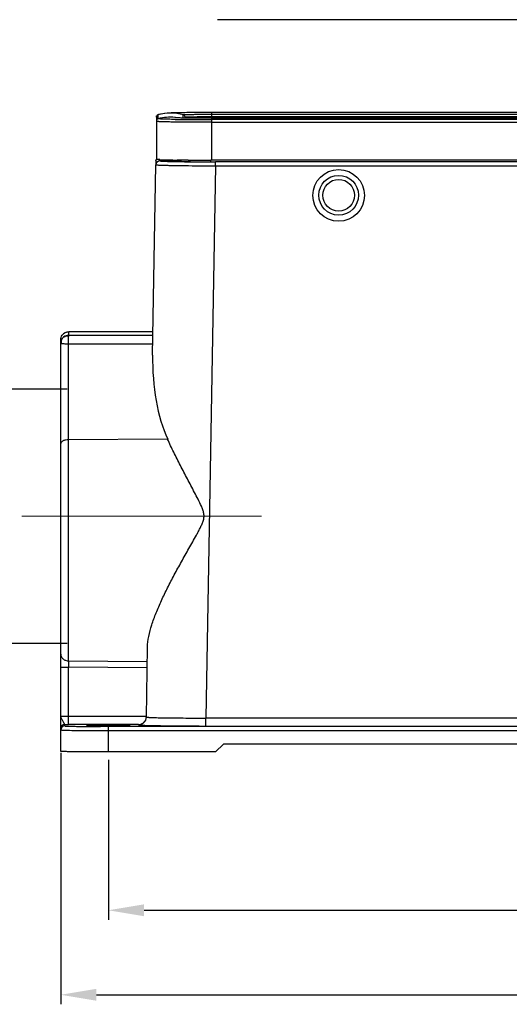
# Model space of a CAD drawing. Units: millimetres. Extents: x 849 to 1443, y 588 to 1008.
# Drawn here: x 924 to 986, y 756 to 880 of the extents above; entities that cross this region are included whole.
import ezdxf

# ---------------------------------------------------------------- set-up
doc = ezdxf.new("R2010")
doc.units = ezdxf.units.MM
doc.header["$LTSCALE"] = 65.395
doc.header["$PDMODE"] = 3
doc.header["$PDSIZE"] = 8
doc.layers.get('Defpoints').update_dxf_attribs({"linetype": 'CONTINUOUS'})
doc.layers.add('Dim', color=3, linetype='CONTINUOUS', lineweight=15)
doc.layers.add('H24B-SFH-4B-MCV-M32_SOLIDLINE', color=7, linetype='CONTINUOUS')
doc.styles.add('Romans字体', font='romans.shx', dxfattribs={"width": 0.75})
doc.dimstyles.new('01', dxfattribs={"dimtxt": 6, "dimasz": 4.5, "dimexe": 1.2, "dimexo": 0.2, "dimgap": 0.5, "dimtad": 1, "dimdec": 1, "dimdsep": 46, "dimtxsty": 'Romans字体', "dimcen": 0, "dimclrd": 1, "dimclre": 6, "dimclrt": 4, "dimazin": 2, "dimtfac": 1, "dimtdec": 1, "dimtofl": 0, "dimtmove": 0, "dimatfit": 3, "dimfxl": 1, "dimtolj": 1, "dimtzin": 0, "dimarcsym": 0})

# ---------------------------------------------------------------- blocks, each defined once
blk = doc.blocks.new('*D3')
at = {"layer": 'Defpoints', "color": 0}
for p in [(929.62, 788.18), (1073.62, 788.18), (1073.62, 757.52)]:
    blk.add_point(p, dxfattribs=at)
at = {"layer": 'Dim', "color": 6, "lineweight": -2}
for p, q in [((929.62, 787.98), (929.62, 756.32)), ((1073.62, 787.98), (1073.62, 756.32))]:
    blk.add_line(p, q, dxfattribs=at)
at = {"layer": 'Dim', "color": 1, "lineweight": -2}
blk.add_line((934.12, 757.52), (1069.12, 757.52), dxfattribs=at)
at = {"layer": 'Dim', "color": 1}
for points in [[(934.12, 758.27), (934.12, 756.77), (929.62, 757.52)], [(1069.12, 758.27), (1069.12, 756.77), (1073.62, 757.52)]]:
    blk.add_solid(points, dxfattribs=at)
at = {"layer": 'Dim', "color": 4, "insert": (1001.62, 761.02), "char_height": 6, "attachment_point": 5, "style": 'Romans字体'}
blk.add_mtext('\\A1;144', dxfattribs=at)
blk = doc.blocks.new('*D4')
at = {"layer": 'Defpoints', "color": 0}
for p in [(935.62, 787.29), (1067.62, 788.09), (1067.62, 768.16)]:
    blk.add_point(p, dxfattribs=at)
at = {"layer": 'Dim', "color": 6, "lineweight": -2}
for p, q in [((1067.62, 787.89), (1067.62, 766.96)), ((935.62, 787.09), (935.62, 766.96))]:
    blk.add_line(p, q, dxfattribs=at)
at = {"layer": 'Dim', "color": 1, "lineweight": -2}
blk.add_line((940.12, 768.16), (1063.12, 768.16), dxfattribs=at)
at = {"layer": 'Dim', "color": 1}
for points in [[(940.12, 768.91), (940.12, 767.41), (935.62, 768.16)], [(1063.12, 768.91), (1063.12, 767.41), (1067.62, 768.16)]]:
    blk.add_solid(points, dxfattribs=at)
at = {"layer": 'Dim', "color": 4, "insert": (1001.62, 771.66), "char_height": 6, "attachment_point": 5, "style": 'Romans字体'}
blk.add_mtext('\\A1;132', dxfattribs=at)
blk = doc.blocks.new('*D11')
at = {"layer": 'Defpoints', "color": 0}
for p in [(930.61, 833.77), (916.11, 801.77), (930.61, 801.77)]:
    blk.add_point(p, dxfattribs=at)
at = {"layer": 'Dim', "color": 6, "lineweight": -2}
for p, q in [((930.41, 833.77), (914.91, 833.77)), ((930.41, 801.77), (914.91, 801.77))]:
    blk.add_line(p, q, dxfattribs=at)
at = {"layer": 'Dim', "color": 1, "lineweight": -2}
blk.add_line((916.11, 829.27), (916.11, 806.27), dxfattribs=at)
at = {"layer": 'Dim', "color": 1}
for points in [[(915.36, 829.27), (916.86, 829.27), (916.11, 833.77)], [(915.36, 806.27), (916.86, 806.27), (916.11, 801.77)]]:
    blk.add_solid(points, dxfattribs=at)
at = {"layer": 'Dim', "color": 4, "insert": (912.61, 817.77), "char_height": 6, "attachment_point": 5, "rotation": 90, "style": 'Romans字体'}
blk.add_mtext('\\A1;M32', dxfattribs=at)

msp = doc.modelspace()

# ---------------------------------------------------------------- linework, layer by layer
at = {"layer": 'Dim', "color": 1}
msp.add_line((924.72, 817.77), (954.91, 817.77), dxfattribs=at)
at = {"layer": 'H24B-SFH-4B-MCV-M32_SOLIDLINE', "color": 7, "linetype": 'Continuous'}
for p, q in [((949.37, 880.3), (1053.87, 880.3)), ((941.67, 868.04), (941.67, 862.72)), ((941.9, 868.33), (941.92, 868.34)), ((941.9, 867.83), (941.9, 868.33)), ((945.04, 867.95), (945.04, 868.33)), ((945.27, 868.04), (945.27, 867.95)), ((948.67, 862.59), (948.67, 868.61)), ((1054.57, 868.61), (948.67, 868.61)), ((948.67, 868.39), (1054.57, 868.39)), ((948.67, 868.1), (1054.57, 868.1)), ((948.67, 867.93), (1054.57, 867.93)), ((1054.57, 867.71), (948.67, 867.71)), ((948.67, 867.41), (1054.57, 867.41)), ((941.19, 838.06), (941.61, 862.03)), ((941.61, 862.52), (941.6, 862.03)), ((941.61, 862.52), (941.61, 862.03)), ((941.61, 862.52), (941.61, 862.52)), ((942.11, 862.52), (942.11, 862.68)), ((942.96, 862.65), (942.95, 862.51)), ((944.48, 862.62), (944.3, 862.62)), ((944.47, 862.43), (944.74, 862.43)), ((944.71, 862.62), (944.48, 862.62)), ((944.58, 862.44), (944.48, 862.44)), ((944.82, 862.44), (944.58, 862.44)), ((944.82, 862.61), (944.71, 862.62)), ((944.74, 862.43), (944.83, 862.43)), ((945.22, 862.61), (944.82, 862.61)), ((944.83, 862.43), (945.21, 862.42)), ((945.25, 862.61), (945.22, 862.61)), ((945.63, 862.61), (945.25, 862.61)), ((945.66, 862.61), (945.63, 862.61)), ((945.73, 862.43), (945.65, 862.43)), ((947.55, 862.4), (947.73, 862.4)), ((949.11, 861.9), (947.9, 792.36)), ((948.52, 862.41), (948.52, 862.59)), ((948.67, 862.59), (948.52, 862.59)), ((948.52, 862.41), (948.67, 862.41)), ((1054.57, 862.59), (948.67, 862.59)), ((948.67, 862.4), (949.11, 862.4)), ((949.11, 861.9), (949.11, 862.4)), ((1054.13, 862.4), (949.11, 862.4)), ((949.11, 861.9), (1054.13, 861.9)), ((929.81, 840.57), (929.8, 840.56)), ((930.11, 840.84), (930.1, 840.83)), ((930.11, 840.84), (930.11, 840.84)), ((930.62, 840.57), (930.62, 840.98)), ((930.62, 840.98), (930.62, 840.98)), ((941.24, 840.98), (930.62, 840.98)), ((930.62, 840.57), (941.24, 840.56)), ((929.62, 788.18), (929.62, 839.99)), ((930.61, 799.57), (930.61, 839.44)), ((941.22, 839.44), (930.61, 839.44)), ((943.08, 827.47), (930.61, 827.39)), ((940.4, 792.49), (940.55, 801.28)), ((930.61, 799.57), (940.52, 799.49)), ((930.61, 792.56), (930.61, 798.76)), ((940.51, 798.68), (930.61, 798.76)), ((940.4, 792.56), (930.61, 792.56)), ((1055.34, 792.36), (947.9, 792.36)), ((947.9, 791.36), (947.9, 792.36)), ((930.12, 791.38), (930.12, 791.55)), ((939.4, 791.54), (930.59, 791.55)), ((1068.62, 791.3), (934.62, 791.3)), ((935.62, 788.09), (935.62, 791.3)), ((939.4, 791.54), (939.4, 791.51)), ((947.9, 791.36), (1055.34, 791.36)), ((934.62, 790.79), (1068.62, 790.79)), ((949.12, 788.09), (950.12, 789.09)), ((1053.12, 789.09), (950.12, 789.09)), ((949.12, 788.09), (934.62, 788.09))]:
    msp.add_line(p, q, dxfattribs=at)
for points in [[(930.11, 840.84), (929.97, 840.74), (929.84, 840.6), (929.8, 840.56)], [(930.62, 840.98), (930.38, 840.95), (930.11, 840.84)]]:
    msp.add_lwpolyline(points, dxfattribs=at)
for radius in [2.5, 2]:
    msp.add_circle((964.62, 858.19), radius, dxfattribs=at)
for centre, radius, start, end in [((941.97, 868.04), 0.297, 128.1281, 152.4242), ((943.47, 861.92), 6.6, 76.2271, 103.7729), ((943.47, 861.42), 6.6, 85.4077, 103.7736), ((943.47, 861.42), 6.59, 84.6754, 85.4053), ((944.97, 868.04), 0.3, 359.9904, 76.2439), ((948.62, 602.3), 266.31, 89.9892, 90.6756), ((941.97, 867.54), 0.3, 103.7561, 180.0096), ((946.82, 1038.56), 170.84, 269.0704, 269.2037), ((947.52, 1090.69), 222.98, 269.211, 269.4177), ((948.63, 1221.32), 353.61, 269.4522, 270.006), ((948.53, 1211.04), 343.62, 269.4543, 270.0242), ((942.11, 862.02), 0.5, 89.9996, 178.9984), ((943.24, 887.17), 24.52, 267.2745, 267.9505), ((943.86, 904.32), 41.68, 267.9464, 268.2486), ((944.5, 925.81), 63.18, 268.2616, 268.5681), ((944.12, 898.75), 36.3, 267.9325, 268.1212), ((945.11, 950.04), 87.42, 268.569, 268.7492), ((946.35, 1011.58), 148.97, 268.7878, 269.2125), ((947.17, 1014.62), 152.2, 269.1147, 269.2601), ((947.6, 1048.69), 186.27, 269.2622, 269.4001), ((948.6, 1156.55), 294.15, 269.3397, 269.7949), ((949.38, 1247.85), 385.95, 269.3801, 269.9595), ((948.56, 1220.55), 357.95, 269.5362, 269.8672), ((948.39, 1136.94), 274.53, 269.4455, 269.8614), ((948.67, 1260.05), 397.45, 269.8642, 269.9786), ((948.52, 1178.44), 316.03, 269.856, 270.0001), ((949.09, 1252.36), 389.96, 269.7993, 269.9373), ((930.61, 839.98), 0.991, 118.7379, 143.9578), ((930.62, 839.57), 0.994, 90.0368, 129.7623), ((930.62, 839.97), 1.01, 90.0233, 118.7385), ((930.64, 839.55), 1.02, 156.8531, 179.9575), ((930.59, 839.81), 0.928, 194.6894, 199.2262), ((930.62, 839.56), 1, 155.1899, 156.8555), ((930.64, 839.56), 1.01, 144.0105, 155.1627), ((930.63, 839.56), 1.01, 129.7156, 143.9951), ((939.4, 792.51), 1, 269.9956, 358.9949), ((930.12, 791.05), 0.5, 89.9955, 179.9949), ((930.12, 790.88), 0.5, 89.9957, 179.9952), ((930.62, 904.26), 112.71, 269.7459, 269.9859)]:
    msp.add_arc(centre, radius, start, end, dxfattribs=at)
msp.add_ellipse((964.62, 858.17), major_axis=(0, 3.25), ratio=0.999848, dxfattribs=at)
msp.add_ellipse((948.7, 838.31), major_axis=(0.5, 15.45), ratio=0.484918, start_param=-4.680716, end_param=-3.919189, dxfattribs=at)
for points, knots in [([(941.92, 868.34), (941.88, 868.33), (941.82, 868.3), (941.75, 868.24), (941.69, 868.17), (941.67, 868.09), (941.67, 868.04)], [0, 0, 0, 0, 0.303563, 0.453815, 0.628252, 1, 1, 1, 1]), ([(945.48, 868.59), (945.15, 868.59), (944.56, 868.58), (943.74, 868.56), (942.88, 868.52), (942.28, 868.42), (941.92, 868.34)], [0, 0, 0, 0, 0.276568, 0.495047, 0.687618, 1, 1, 1, 1]), ([(944.08, 867.98), (944.05, 867.98), (944.24, 867.97), (944.32, 867.97), (944.53, 867.96), (944.74, 867.96), (945.11, 867.95), (945.62, 867.94), (946.3, 867.94), (947.05, 867.93), (947.85, 867.93), (948.39, 867.93), (948.67, 867.93)], [0, 0, 0, 0, 0.020999, 0.052349, 0.09328, 0.14229, 0.19837, 0.328707, 0.478948, 0.644152, 0.81959, 1, 1, 1, 1]), ([(945.04, 868.33), (945.04, 868.33), (945.05, 868.33), (945.06, 868.33), (945.08, 868.34), (945.11, 868.34), (945.15, 868.34), (945.22, 868.35), (945.33, 868.35), (945.48, 868.36), (945.66, 868.36), (945.87, 868.37), (946.11, 868.37), (946.38, 868.38), (946.77, 868.38), (947.3, 868.39), (947.97, 868.39), (948.43, 868.39), (948.67, 868.39)], [0, 0, 0, 0, 0.00148, 0.005193, 0.011259, 0.019682, 0.030455, 0.043564, 0.076652, 0.118601, 0.169041, 0.22748, 0.293344, 0.366031, 0.444807, 0.617545, 0.805104, 1, 1, 1, 1]), ([(945.27, 868.04), (945.27, 868.04), (945.28, 868.04), (945.29, 868.04), (945.31, 868.05), (945.34, 868.05), (945.38, 868.05), (945.44, 868.05), (945.54, 868.06), (945.68, 868.06), (945.85, 868.07), (946.05, 868.07), (946.27, 868.08), (946.52, 868.08), (946.89, 868.09), (947.39, 868.09), (948.02, 868.09), (948.45, 868.1), (948.67, 868.1)], [0, 0, 0, 0, 0.00148, 0.005193, 0.011259, 0.019682, 0.030455, 0.043564, 0.076652, 0.118601, 0.169041, 0.22748, 0.293344, 0.366031, 0.444807, 0.617545, 0.805104, 1, 1, 1, 1]), ([(941.67, 867.54), (941.67, 867.53), (941.68, 867.53), (941.69, 867.53), (941.71, 867.52), (941.75, 867.52), (941.82, 867.51), (941.92, 867.5), (942.06, 867.49), (942.23, 867.49), (942.42, 867.48), (942.73, 867.47), (943.19, 867.46), (943.8, 867.45), (944.5, 867.44), (944.99, 867.43), (945.25, 867.43)], [0, 0, 0, 0, 0.001558, 0.004969, 0.010443, 0.018013, 0.039458, 0.069283, 0.107368, 0.153532, 0.207592, 0.269325, 0.414631, 0.586937, 0.7832, 1, 1, 1, 1]), ([(944.05, 867.74), (943.89, 867.74), (943.59, 867.75), (943.16, 867.76), (942.79, 867.77), (942.52, 867.78), (942.34, 867.78), (942.22, 867.79), (942.13, 867.8), (942.05, 867.8), (941.99, 867.81), (941.94, 867.81), (941.92, 867.82), (941.9, 867.82), (941.9, 867.83)], [0, 0, 0, 0, 0.223732, 0.422627, 0.594623, 0.737918, 0.798307, 0.850999, 0.895856, 0.932746, 0.961577, 0.982323, 0.995005, 1, 1, 1, 1]), ([(941.61, 862.03), (941.61, 862.03), (941.62, 862.03), (941.63, 862.02), (941.65, 862.02), (941.69, 862.01), (941.76, 862.01), (941.87, 862), (942, 861.99), (942.17, 861.98), (942.36, 861.98), (942.67, 861.97), (943.13, 861.96), (943.74, 861.94), (944.45, 861.93), (944.95, 861.93), (945.21, 861.92)], [0, 0, 0, 0, 0.001521, 0.0049, 0.010333, 0.017851, 0.039158, 0.068801, 0.106675, 0.152609, 0.206427, 0.267934, 0.412912, 0.585193, 0.781948, 1, 1, 1, 1]), ([(941.85, 862.69), (941.82, 862.69), (941.78, 862.7), (941.72, 862.7), (941.69, 862.71), (941.67, 862.71), (941.67, 862.72), (941.67, 862.72)], [0, 0, 0, 0, 0.428936, 0.737442, 0.925594, 0.975535, 1, 1, 1, 1]), ([(942.08, 862.68), (942.06, 862.68), (941.98, 862.68), (941.9, 862.69), (941.85, 862.69)], [0, 0, 0, 0, 0.287404, 1, 1, 1, 1]), ([(942.11, 862.52), (942.11, 862.52), (942.13, 862.51), (942.16, 862.51), (942.22, 862.5), (942.29, 862.49), (942.39, 862.49), (942.51, 862.48), (942.65, 862.48), (942.75, 862.47), (942.81, 862.47)], [0, 0, 0, 0, 0.018591, 0.066943, 0.146238, 0.256495, 0.397523, 0.568831, 0.76985, 1, 1, 1, 1]), ([(942.93, 862.47), (943.03, 862.46), (943.55, 862.45), (944.06, 862.44), (944.47, 862.43)], [0, 0, 0, 0, 0.20632, 1, 1, 1, 1]), ([(944.48, 862.44), (944.36, 862.45), (944.14, 862.45), (943.84, 862.46), (943.58, 862.47), (943.36, 862.47), (943.21, 862.48), (943.11, 862.49), (943.05, 862.49), (943.01, 862.5), (942.98, 862.5), (942.96, 862.5), (942.95, 862.51), (942.95, 862.51)], [0, 0, 0, 0, 0.22514, 0.424583, 0.596471, 0.739287, 0.851838, 0.896401, 0.933019, 0.96165, 0.982272, 0.994913, 1, 1, 1, 1]), ([(929.64, 840.18), (929.65, 840.22), (929.68, 840.35), (929.75, 840.48), (929.81, 840.57)], [0, 0, 0, 0, 0.244424, 1, 1, 1, 1]), ([(930.62, 840.48), (930.62, 840.49), (930.62, 840.51), (930.62, 840.54), (930.62, 840.56), (930.62, 840.56), (930.62, 840.57)], [0, 0, 0, 0, 0.413481, 0.718679, 0.91426, 1, 1, 1, 1]), ([(929.62, 839.99), (929.62, 840.04), (929.63, 840.1), (929.64, 840.17), (929.64, 840.18)], [0, 0, 0, 0, 0.75331, 1, 1, 1, 1]), ([(929.62, 839.55), (929.62, 839.56), (929.62, 839.55), (929.63, 839.55), (929.64, 839.54), (929.65, 839.53), (929.66, 839.53), (929.68, 839.52), (929.7, 839.51), (929.71, 839.5)], [0, 0, 0, 0, 0.017628, 0.075617, 0.167035, 0.286651, 0.430873, 0.597317, 1, 1, 1, 1]), ([(929.71, 839.98), (929.7, 839.96), (929.67, 839.86), (929.66, 839.75), (929.67, 839.68)], [0, 0, 0, 0, 0.241097, 1, 1, 1, 1]), ([(930.61, 839.44), (930.51, 839.44), (930.33, 839.44), (930.08, 839.46), (929.88, 839.48), (929.76, 839.49), (929.71, 839.5)], [0, 0, 0, 0, 0.323982, 0.610919, 0.839284, 1, 1, 1, 1]), ([(929.99, 840.34), (930.02, 840.36), (930.1, 840.4), (930.31, 840.46), (930.49, 840.48), (930.62, 840.48)], [0, 0, 0, 0, 0.17277, 0.413172, 1, 1, 1, 1]), ([(930.61, 839.44), (930.61, 839.66), (930.61, 840), (930.61, 840.35), (930.62, 840.48)], [0, 0, 0, 0, 0.624482, 1, 1, 1, 1]), ([(930.61, 827.39), (930.48, 827.39), (930.29, 827.37), (930.06, 827.32), (929.91, 827.27), (929.79, 827.2), (929.7, 827.13), (929.64, 827.05), (929.62, 826.98), (929.62, 826.95)], [0, 0, 0, 0, 0.328654, 0.480274, 0.617555, 0.73773, 0.839761, 0.925242, 1, 1, 1, 1]), ([(940.55, 801.28), (940.56, 801.73), (940.68, 802.69), (941.07, 804.13), (941.63, 805.64), (942.3, 807.19), (943.08, 808.79), (943.78, 810.13), (944.37, 811.22), (944.83, 812.05), (945.29, 812.88), (945.76, 813.71), (946.24, 814.55), (946.63, 815.26), (946.94, 815.83), (947.17, 816.26), (947.38, 816.7), (947.57, 817.15), (947.68, 817.63), (947.66, 818.12), (947.53, 818.59), (947.27, 819.19), (946.92, 819.92), (946.47, 820.78), (946.02, 821.63), (945.57, 822.48), (945.13, 823.32), (944.55, 824.44), (943.86, 825.81), (943.33, 826.92), (943.08, 827.47)], [0, 0, 0, 0, 0.047402, 0.099315, 0.155156, 0.214221, 0.275845, 0.339453, 0.371852, 0.404575, 0.437573, 0.470803, 0.504221, 0.537793, 0.554627, 0.571465, 0.588331, 0.60531, 0.622179, 0.639131, 0.656075, 0.67297, 0.706676, 0.740275, 0.773727, 0.806992, 0.840026, 0.872785, 0.937267, 1, 1, 1, 1]), ([(929.62, 800.39), (929.62, 800.29), (929.68, 800.06), (929.9, 799.79), (930.23, 799.61), (930.48, 799.57), (930.61, 799.57)], [0, 0, 0, 0, 0.227943, 0.469217, 0.728501, 1, 1, 1, 1]), ([(929.62, 798.77), (929.62, 798.77), (929.63, 798.77), (929.64, 798.77), (929.67, 798.77), (929.7, 798.77), (929.74, 798.77), (929.81, 798.76), (929.92, 798.76), (930.06, 798.76), (930.23, 798.76), (930.42, 798.76), (930.54, 798.76), (930.61, 798.76)], [0, 0, 0, 0, 0.00512, 0.019578, 0.043347, 0.076273, 0.118117, 0.168415, 0.292308, 0.443481, 0.61638, 0.804654, 1, 1, 1, 1]), ([(930.61, 799.57), (930.61, 799.51), (930.6, 799.24), (930.6, 798.97), (930.61, 798.76)], [0, 0, 0, 0, 0.193412, 1, 1, 1, 1]), ([(929.62, 792.58), (929.62, 792.48), (929.67, 792.32), (929.78, 792.13), (929.87, 791.97), (929.94, 791.85), (929.99, 791.75), (930.02, 791.69), (930.05, 791.63), (930.08, 791.59), (930.1, 791.56), (930.11, 791.55), (930.12, 791.55)], [0, 0, 0, 0, 0.26448, 0.415429, 0.572403, 0.724738, 0.794016, 0.856187, 0.909708, 0.953172, 0.984327, 1, 1, 1, 1]), ([(930.61, 792.56), (930.54, 792.56), (930.42, 792.56), (930.23, 792.57), (930.06, 792.57), (929.92, 792.57), (929.81, 792.57), (929.74, 792.57), (929.7, 792.57), (929.67, 792.58), (929.64, 792.58), (929.63, 792.58), (929.62, 792.58), (929.62, 792.58)], [0, 0, 0, 0, 0.195304, 0.383451, 0.556247, 0.707406, 0.831392, 0.881758, 0.923647, 0.956598, 0.980394, 0.994872, 1, 1, 1, 1]), ([(930.59, 791.55), (930.59, 791.55), (930.59, 791.56), (930.6, 791.57), (930.6, 791.6), (930.6, 791.63), (930.6, 791.68), (930.6, 791.75), (930.6, 791.86), (930.6, 792.01), (930.61, 792.18), (930.61, 792.37), (930.61, 792.5), (930.61, 792.56)], [0, 0, 0, 0, 0.006575, 0.022463, 0.047526, 0.081578, 0.124359, 0.175386, 0.300056, 0.451001, 0.622574, 0.808349, 1, 1, 1, 1]), ([(939.4, 791.54), (939.51, 791.55), (939.73, 791.59), (940.05, 791.77), (940.31, 792.07), (940.39, 792.35), (940.4, 792.5)], [0, 0, 0, 0, 0.218408, 0.449875, 0.707885, 1, 1, 1, 1]), ([(940.4, 792.49), (940.4, 792.49), (940.41, 792.48), (940.44, 792.48), (940.49, 792.47), (940.55, 792.47), (940.63, 792.46), (940.77, 792.45), (940.99, 792.44), (941.3, 792.43), (941.68, 792.41), (942.12, 792.4), (942.61, 792.39), (943.16, 792.39), (943.97, 792.38), (945.06, 792.37), (946.45, 792.36), (947.41, 792.36), (947.9, 792.36)], [0, 0, 0, 0, 0.001543, 0.005277, 0.01135, 0.019779, 0.03056, 0.043671, 0.076744, 0.118693, 0.169127, 0.22755, 0.293416, 0.366079, 0.444855, 0.617601, 0.805081, 1, 1, 1, 1]), ([(930.12, 791.38), (930.12, 791.37), (930.13, 791.37), (930.15, 791.37), (930.17, 791.36), (930.21, 791.36), (930.26, 791.36), (930.34, 791.35), (930.48, 791.35), (930.67, 791.34), (930.89, 791.33), (931.15, 791.33), (931.45, 791.32), (931.78, 791.32), (932.26, 791.31), (932.92, 791.3), (933.75, 791.3), (934.33, 791.3), (934.62, 791.3)], [0, 0, 0, 0, 0.001623, 0.005394, 0.011438, 0.019798, 0.030501, 0.043568, 0.076663, 0.118677, 0.169161, 0.227605, 0.293461, 0.36614, 0.44491, 0.617622, 0.805144, 1, 1, 1, 1]), ([(932.87, 791.39), (932.87, 791.39), (932.88, 791.39), (932.89, 791.39), (932.9, 791.39), (932.94, 791.4), (933, 791.4), (933.09, 791.4), (933.2, 791.41), (933.34, 791.41), (933.5, 791.42), (933.75, 791.42), (934.11, 791.43), (934.58, 791.43), (935.09, 791.43), (935.44, 791.43), (935.62, 791.43)], [0, 0, 0, 0, 0.001481, 0.005198, 0.011265, 0.019687, 0.043546, 0.076626, 0.118583, 0.168998, 0.227437, 0.293321, 0.444718, 0.617479, 0.80519, 1, 1, 1, 1]), ([(935.62, 791.34), (935.44, 791.34), (935.09, 791.34), (934.58, 791.34), (934.11, 791.35), (933.75, 791.35), (933.5, 791.35), (933.34, 791.36), (933.2, 791.36), (933.09, 791.37), (933, 791.37), (932.94, 791.37), (932.9, 791.38), (932.89, 791.38), (932.88, 791.38), (932.87, 791.38), (932.87, 791.39)], [0, 0, 0, 0, 0.194801, 0.382493, 0.555236, 0.706626, 0.77251, 0.830949, 0.881369, 0.923336, 0.956422, 0.980291, 0.988719, 0.994793, 0.998516, 1, 1, 1, 1]), ([(935.62, 791.43), (935.8, 791.43), (936.15, 791.43), (936.66, 791.43), (937.13, 791.43), (937.49, 791.42), (937.74, 791.42), (937.9, 791.41), (938.04, 791.41), (938.15, 791.4), (938.24, 791.4), (938.3, 791.4), (938.34, 791.39), (938.36, 791.39), (938.36, 791.39), (938.37, 791.39), (938.37, 791.39)], [0, 0, 0, 0, 0.194801, 0.382493, 0.555236, 0.706626, 0.77251, 0.830949, 0.881369, 0.923336, 0.956422, 0.980291, 0.988719, 0.994793, 0.998516, 1, 1, 1, 1]), ([(938.37, 791.39), (938.37, 791.38), (938.36, 791.38), (938.36, 791.38), (938.34, 791.38), (938.3, 791.37), (938.24, 791.37), (938.15, 791.37), (938.04, 791.36), (937.9, 791.36), (937.74, 791.35), (937.49, 791.35), (937.13, 791.35), (936.66, 791.34), (936.15, 791.34), (935.8, 791.34), (935.62, 791.34)], [0, 0, 0, 0, 0.001481, 0.005198, 0.011265, 0.019687, 0.043546, 0.076626, 0.118583, 0.168998, 0.227437, 0.293321, 0.444718, 0.617479, 0.80519, 1, 1, 1, 1]), ([(939.4, 791.51), (939.4, 791.51), (939.42, 791.5), (939.44, 791.5), (939.5, 791.49), (939.57, 791.48), (939.66, 791.48), (939.77, 791.47), (939.9, 791.46), (940.11, 791.45), (940.43, 791.44), (940.85, 791.43), (941.35, 791.42), (941.91, 791.41), (942.52, 791.4), (943.44, 791.39), (944.69, 791.37), (946.26, 791.37), (947.34, 791.36), (947.9, 791.36)], [0, 0, 0, 0, 0.001478, 0.005186, 0.011246, 0.019666, 0.03044, 0.043549, 0.058955, 0.07662, 0.118573, 0.169011, 0.227439, 0.293313, 0.365983, 0.444768, 0.617534, 0.805042, 1, 1, 1, 1]), ([(929.62, 790.88), (929.62, 790.88), (929.62, 790.87), (929.64, 790.87), (929.67, 790.86), (929.72, 790.86), (929.77, 790.86), (929.79, 790.85)], [0, 0, 0, 0, 0.02266, 0.072018, 0.260362, 0.569836, 1, 1, 1, 1]), ([(929.79, 790.85), (929.88, 790.85), (930.11, 790.84), (930.7, 790.82), (931.68, 790.8), (933.07, 790.79), (934.08, 790.79), (934.62, 790.79)], [0, 0, 0, 0, 0.056983, 0.13913, 0.369654, 0.66709, 1, 1, 1, 1]), ([(934.62, 788.09), (934.3, 788.09), (933.66, 788.09), (932.73, 788.1), (932, 788.1), (931.46, 788.11), (931.1, 788.12), (930.77, 788.12), (930.48, 788.13), (930.23, 788.14), (930.02, 788.14), (929.87, 788.15), (929.77, 788.16), (929.72, 788.16), (929.68, 788.16), (929.65, 788.17), (929.63, 788.17), (929.62, 788.18), (929.62, 788.18)], [0, 0, 0, 0, 0.194898, 0.382457, 0.555192, 0.633967, 0.706652, 0.772516, 0.830954, 0.881394, 0.923344, 0.956433, 0.969543, 0.980317, 0.98874, 0.994806, 0.99852, 1, 1, 1, 1])]:
    msp.add_open_spline(points, degree=3, knots=knots, dxfattribs=at)
for points in [[(941.67, 868.04), (941.67, 868.08), (941.68, 868.13), (941.7, 868.17)], [(941.78, 868.27), (941.82, 868.3), (941.86, 868.32), (941.9, 868.33)], [(941.61, 862.52), (941.61, 862.6), (941.63, 862.68), (941.67, 862.75)], [(929.67, 839.68), (929.68, 839.64), (929.68, 839.61), (929.69, 839.57)]]:
    msp.add_open_spline(points, degree=3, dxfattribs=at)

# ---------------------------------------------------------------- dimensions: what is measured, and where the dimension line sits
at = {"layer": 'Dim'}
dim = msp.add_linear_dim(base=(916.11, 801.77), p1=(930.61, 833.77), p2=(930.61, 801.77), angle=90, text='M32', dimstyle='01', dxfattribs=at)
dim.commit()
dim.dimension.update_dxf_attribs({"geometry": '*D11', "text_midpoint": (912.61, 817.77)})
for base, p1, p2, picture, middle in [((1073.62, 757.52), (929.62, 788.18), (1073.62, 788.18), '*D3', (1001.62, 761.02)), ((1067.62, 768.16), (935.62, 787.29), (1067.62, 788.09), '*D4', (1001.62, 771.66))]:
    dim = msp.add_linear_dim(base=base, p1=p1, p2=p2, dimstyle='01', dxfattribs=at)
    dim.commit()
    dim.dimension.update_dxf_attribs({"geometry": picture, "text_midpoint": middle})

doc.saveas('drawing.dxf')
